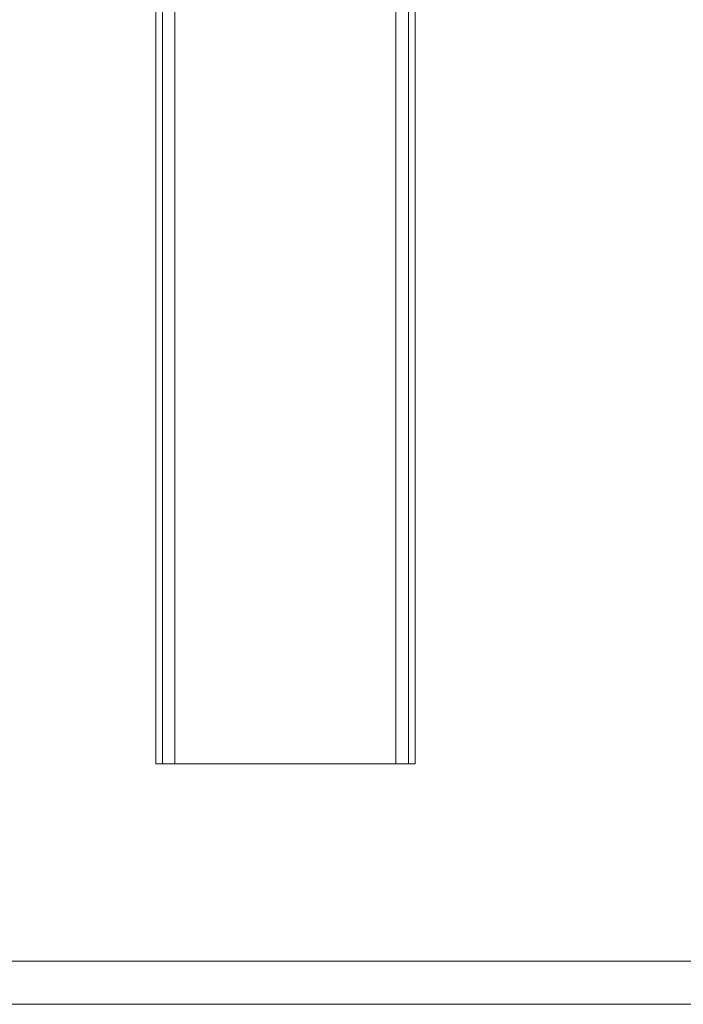
# Model space of a CAD drawing. Extents: x 540 to 1380, y 243 to 837.
# Drawn here: x 1056 to 1209, y 243 to 470 of the extents above; entities that cross this region are included whole.
import ezdxf

# ---------------------------------------------------------------- set-up
doc = ezdxf.new("R2010")
doc.units = 0
doc.header["$MEASUREMENT"] = 0
doc.layers.get('0').update_dxf_attribs({"lineweight": 0})

msp = doc.modelspace()

# ---------------------------------------------------------------- linework, layer by layer
at = {"color": 7, "lineweight": 18}
for p, q in [((1087.02, 298.53), (1087.02, 798.53)), ((1088.57, 298.53), (1088.57, 798.53)), ((1091.46, 798.53), (1091.46, 298.53)), ((1142.57, 298.53), (1142.57, 798.53)), ((1145.47, 798.53), (1145.47, 298.53)), ((1147.02, 298.53), (1147.02, 798.53)), ((1088.57, 298.53), (1087.02, 298.53)), ((1091.46, 298.53), (1088.57, 298.53)), ((1142.57, 298.53), (1091.46, 298.53)), ((1145.47, 298.53), (1142.57, 298.53)), ((1147.02, 298.53), (1145.47, 298.53)), ((1370.5, 253), (550.5, 253)), ((1380.5, 243), (540.5, 243))]:
    msp.add_line(p, q, dxfattribs=at)

doc.saveas('drawing.dxf')
